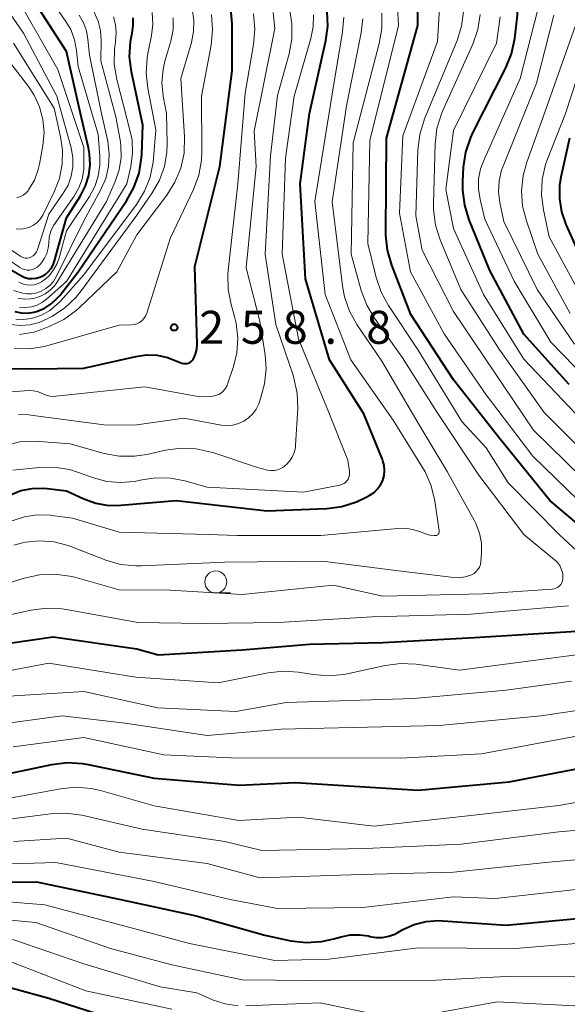
# Model space of a CAD drawing. Units: metres. Extents: x -68000 to -65999, y 25500 to 27000.
# Drawn here: x -66718 to -66656, y 26498 to 26610 of the extents above; entities that cross this region are included whole.
import ezdxf

# ---------------------------------------------------------------- set-up
doc = ezdxf.new("R2010")
doc.units = ezdxf.units.M
for name, color, linetype, lineweight in [('633100_広葉樹林', 7, 'Continuous', 13), ('710100_等高線(計曲線)', 7, 'Continuous', 40), ('710200_等高線(主曲線)', 7, 'Continuous', 13), ('731200_図化機測定による標高点', 7, 'Continuous', 40)]:
    doc.layers.add(name, color=color, linetype=linetype, lineweight=lineweight)
doc.styles.add('Style-WORKING', font='MS Gothic.ttf')

msp = doc.modelspace()

# ---------------------------------------------------------------- linework, layer by layer
at = {"layer": '633100_広葉樹林', "linetype": 'Continuous', "lineweight": 13}
msp.add_line((-66696.01, 26544.48), (-66694.34, 26544.48), dxfattribs=at)
msp.add_circle((-66696.01, 26545.73), 1.25, dxfattribs=at)
at = {"layer": '710100_等高線(計曲線)', "linetype": 'Continuous', "lineweight": 40, "flags": 128}
for points, elevation in [([(-66655.82, 26568.18), (-66661, 26573.92), (-66664.85, 26581.15), (-66667.2, 26586.91), (-66667.71, 26588.57), (-66667.93, 26590.3), (-66667.92, 26591.26), (-66667.83, 26592.91), (-66667.57, 26594.63), (-66667.03, 26596.29), (-66666.76, 26596.87), (-66663.04, 26604.19), (-66662.38, 26605.8), (-66662.02, 26607.53), (-66661.7, 26610.18), (-66661.65, 26611.82), (-66661.88, 26613.46), (-66662.4, 26615.02), (-66662.64, 26615.54), (-66663.92, 26618.08), (-66669, 26623.63), (-66670.36, 26626.8), (-66670.9, 26628.46), (-66671.15, 26630.19)], 290), ([(-66720.23, 26581.77), (-66718.11, 26580.55), (-66717.72, 26580.37), (-66717.3, 26580.26), (-66716.87, 26580.23), (-66716.44, 26580.27), (-66716.03, 26580.38), (-66715.83, 26580.46), (-66715.42, 26580.7), (-66715.05, 26581.01), (-66714.74, 26581.38), (-66714.5, 26581.8), (-66714.33, 26582.24), (-66713, 26587.14), (-66711.4, 26589.66), (-66710.83, 26590.77), (-66710.46, 26591.96), (-66710.3, 26593.2), (-66710.36, 26594.44), (-66710.49, 26595.11), (-66711.4, 26599), (-66713, 26606.07), (-66717.26, 26612.74)], 240), ([(-66652.05, 26549.95), (-66658.02, 26555), (-66663.83, 26562.17), (-66669, 26568.72), (-66673.83, 26576.17), (-66676.01, 26581.78), (-66676.5, 26583.45), (-66676.69, 26585.19), (-66676.69, 26585.49), (-66676.6, 26596.2), (-66673.04, 26609), (-66673.09, 26612)], 280), ([(-66717, 26569.98), (-66711, 26570.05), (-66705.1, 26571.39), (-66703.89, 26571.56), (-66702.68, 26571.51), (-66701.49, 26571.25), (-66701, 26571.08), (-66699.86, 26570.63), (-66699.68, 26570.58), (-66699.5, 26570.56), (-66699.31, 26570.57), (-66699.13, 26570.62), (-66698.96, 26570.69), (-66698.81, 26570.79), (-66698.68, 26570.92), (-66698.57, 26571.07), (-66698.55, 26571.1), (-66698.31, 26571.63), (-66698.17, 26572.19), (-66698.12, 26572.76), (-66698.12, 26572.83), (-66698.4, 26581.6), (-66695.56, 26593), (-66694.14, 26603.86), (-66694.14, 26609.2), (-66694.3, 26610.94)], 260), ([(-66718.84, 26576.49), (-66718.14, 26576.34), (-66717.42, 26576.31), (-66716.71, 26576.41), (-66716.4, 26576.5), (-66715.52, 26576.85), (-66714.73, 26577.36), (-66714.03, 26577.99), (-66713.75, 26578.33), (-66711.67, 26581), (-66706.16, 26589.07), (-66705.31, 26590.59), (-66704.73, 26592.24), (-66704.45, 26593.96), (-66704.43, 26594.4), (-66704.32, 26597.68), (-66705.6, 26603.74), (-66705.81, 26605.47), (-66705.71, 26607.21), (-66705.53, 26608.13), (-66705.4, 26609.01), (-66705.42, 26609.89)], 250), ([(-66677.27, 26556.77), (-66677.03, 26557.28), (-66676.87, 26557.83), (-66676.82, 26558.4), (-66676.86, 26558.97), (-66677, 26559.52), (-66677.06, 26559.67), (-66679.16, 26564.84), (-66683.08, 26571), (-66685.8, 26580.2), (-66686.43, 26591), (-66685.36, 26599), (-66683.48, 26607.32), (-66683.26, 26608.95), (-66683.33, 26610.6)], 270), ([(-66655, 26583.78), (-66656.17, 26586.39), (-66656.67, 26587.81), (-66656.91, 26589.31), (-66656.89, 26590.82), (-66656.74, 26591.8), (-66655.76, 26596.24)], 300), ([(-66724.13, 26570.06), (-66717, 26569.98)], 260), ([(-66719.35, 26555.65), (-66718.16, 26556.12), (-66716.9, 26556.37), (-66715.62, 26556.39), (-66715.19, 26556.35), (-66713, 26556.08), (-66711, 26555.17), (-66709.63, 26554.68), (-66708.2, 26554.44), (-66706.81, 26554.45), (-66700.53, 26555), (-66690.16, 26553.84), (-66683.4, 26554.09), (-66681.67, 26554.31), (-66680.01, 26554.83), (-66678.9, 26555.36), (-66678.49, 26555.59), (-66678.02, 26555.91), (-66677.61, 26556.31), (-66677.27, 26556.77)], 270), ([(-66772.56, 26534.08), (-66768.7, 26536.81), (-66767.19, 26537.69), (-66765.56, 26538.3), (-66764.96, 26538.44), (-66758.14, 26539.86), (-66747.63, 26539), (-66740.49, 26537.51), (-66735.47, 26536.53), (-66725, 26537.97), (-66714.49, 26539.51), (-66705, 26538.12), (-66702.57, 26537.43), (-66693, 26538.03), (-66685.35, 26538.65), (-66677, 26538.84), (-66666.59, 26539.41), (-66655, 26540.15)], 280), ([(-66745.26, 26526.74), (-66737, 26524.43), (-66733.05, 26523.18), (-66731.35, 26522.8), (-66729.6, 26522.72), (-66728.87, 26522.78), (-66720.21, 26523.79), (-66714.65, 26524.98), (-66712.92, 26525.19), (-66711.18, 26525.1), (-66710.52, 26524.98), (-66703, 26523.41), (-66693.37, 26522.63), (-66686.94, 26522.94), (-66673, 26522.06), (-66662.65, 26523), (-66652.25, 26525)], 290), ([(-66724.43, 26511.57), (-66716.39, 26511.61), (-66707, 26509.66), (-66698.24, 26507.76), (-66690.45, 26505.55), (-66687.46, 26504.93), (-66685.73, 26504.73), (-66683.99, 26504.83), (-66682.59, 26505.14), (-66681.75, 26505.39), (-66680.72, 26505.6), (-66679.68, 26505.62), (-66678.64, 26505.47), (-66678.5, 26505.43), (-66677.79, 26505.31), (-66677.06, 26505.31), (-66676.34, 26505.44), (-66675.66, 26505.69), (-66675.4, 26505.82), (-66674.75, 26506.19), (-66673.46, 26506.77), (-66672.08, 26507.12), (-66670.66, 26507.22), (-66670.21, 26507.2), (-66663, 26506.69), (-66650.07, 26507.93)], 300), ([(-66754.71, 26497.58), (-66754.13, 26498.36), (-66753.42, 26499.03), (-66753.3, 26499.12), (-66751.87, 26500.01), (-66750.3, 26500.64), (-66749.53, 26500.84), (-66748.54, 26501.06), (-66746.81, 26501.27), (-66745.07, 26501.19), (-66744.47, 26501.09), (-66741, 26500.39), (-66733, 26501.6), (-66723.31, 26500.69), (-66715, 26498.38), (-66706.38, 26495.62)], 310)]:
    msp.add_lwpolyline(points, dxfattribs=dict(at, elevation=elevation))
at = {"layer": '710200_等高線(主曲線)', "linetype": 'Continuous', "lineweight": 13, "flags": 128}
for points, elevation in [([(-66654.79, 26555), (-66659.95, 26560.05), (-66665.28, 26567), (-66670.04, 26573.96), (-66673.89, 26581), (-66675.14, 26587.69), (-66674.76, 26596.46), (-66670.8, 26607.2), (-66670.61, 26610.39), (-66670.66, 26612.05), (-66671, 26613.68), (-66671.61, 26615.23), (-66672.19, 26616.23), (-66674.42, 26619.58), (-66676.81, 26623.1), (-66677.66, 26624.63), (-66678.23, 26626.27), (-66678.43, 26627.27), (-66679, 26631.13), (-66678.12, 26638.35), (-66678.07, 26639.85)], 282), ([(-66720.78, 26584.51), (-66718.19, 26582.75), (-66718.01, 26582.66), (-66717.83, 26582.59), (-66717.63, 26582.56), (-66717.44, 26582.56), (-66717.24, 26582.6), (-66717.06, 26582.67), (-66717.03, 26582.69), (-66716.79, 26582.84), (-66716.58, 26583.03), (-66716.41, 26583.26), (-66716.27, 26583.51), (-66716.23, 26583.65), (-66715, 26587.56), (-66713.35, 26589.94), (-66712.81, 26590.87), (-66712.44, 26591.88), (-66712.26, 26592.94), (-66712.26, 26594.02), (-66712.45, 26595.1), (-66714.07, 26601), (-66717.86, 26608.14), (-66722.61, 26615)], 236), ([(-66713.05, 26609.48), (-66716.85, 26615)], 242), ([(-66720.48, 26583), (-66718.28, 26581.49), (-66718.02, 26581.35), (-66717.74, 26581.25), (-66717.45, 26581.2), (-66717.15, 26581.21), (-66716.86, 26581.26), (-66716.58, 26581.37), (-66716.33, 26581.52), (-66716.1, 26581.71), (-66716.01, 26581.81), (-66715.83, 26582.03), (-66715.48, 26582.54), (-66715.22, 26583.1), (-66715.06, 26583.69), (-66715.01, 26584.26), (-66714.94, 26584.96), (-66714.75, 26585.64), (-66714.45, 26586.27), (-66714.28, 26586.54), (-66712.13, 26589.61), (-66711.58, 26590.55), (-66711.21, 26591.56), (-66711.02, 26592.63), (-66711, 26593.18), (-66711, 26595.14), (-66713.97, 26604.03), (-66717.94, 26611)], 238), ([(-66718.32, 26573.87), (-66716.71, 26574.16), (-66715.81, 26574.46), (-66714.86, 26574.82), (-66713.29, 26575.59), (-66711.89, 26576.62), (-66711.56, 26576.92), (-66707.28, 26581), (-66705, 26585.23), (-66701.58, 26589.71), (-66700.65, 26591.19), (-66699.99, 26592.8), (-66699.62, 26594.5), (-66699.56, 26596.4), (-66699.97, 26603), (-66698.78, 26607.09), (-66698.54, 26608.35), (-66698.51, 26609.64), (-66698.71, 26610.91)], 256), ([(-66688.13, 26558.96), (-66688, 26559.07), (-66687.62, 26559.47), (-66687.31, 26559.93), (-66687.09, 26560.44), (-66686.96, 26560.98), (-66686.93, 26561.28), (-66686.7, 26565.46), (-66686.76, 26567.21), (-66687.12, 26568.91), (-66687.22, 26569.24), (-66689.19, 26575), (-66690.39, 26583), (-66689.79, 26594.21), (-66689, 26601.04), (-66687.68, 26605.78), (-66687.37, 26607.5), (-66687.35, 26609.24), (-66687.64, 26610.96)], 266), ([(-66651.53, 26546.07), (-66656.92, 26551.08), (-66662.77, 26557), (-66665.28, 26561), (-66668.03, 26563.97), (-66673, 26572.1), (-66676.38, 26577.16), (-66677.21, 26578.69), (-66677.78, 26580.36), (-66678.71, 26584.24), (-66678.48, 26595.93), (-66675.23, 26609), (-66675.38, 26611.74)], 278), ([(-66654.4, 26557.6), (-66659.88, 26563), (-66664.36, 26569.64), (-66669, 26576.48), (-66672.54, 26583.46), (-66673.27, 26587.38), (-66673.03, 26594.89), (-66672.83, 26596.62), (-66672.27, 26598.41), (-66668.58, 26607.3), (-66668.06, 26608.96), (-66667.82, 26610.85)], 284), ([(-66652.52, 26567.48), (-66657.92, 26573), (-66662.07, 26579.93), (-66665.41, 26587), (-66665.97, 26589.24), (-66666.15, 26590.4), (-66666.13, 26591.57), (-66665.9, 26592.72), (-66665.59, 26593.59), (-66661.41, 26603), (-66659.34, 26611)], 292), ([(-66719.08, 26558.44), (-66716.11, 26558.76), (-66714.37, 26558.79), (-66712.65, 26558.52), (-66711.62, 26558.2), (-66709.92, 26557.58), (-66708.41, 26557.17), (-66706.86, 26557.03), (-66705.3, 26557.16), (-66704.71, 26557.29), (-66704.61, 26557.31), (-66702.89, 26557.58), (-66701.15, 26557.54), (-66699.54, 26557.23), (-66697, 26556.52), (-66686.05, 26555.95), (-66681.9, 26556.75), (-66681.67, 26556.82), (-66681.46, 26556.92), (-66681.27, 26557.06), (-66681.1, 26557.23), (-66680.97, 26557.43), (-66680.87, 26557.65), (-66680.81, 26557.88), (-66680.79, 26558.12), (-66680.81, 26558.3), (-66681, 26559.59), (-66683.17, 26565), (-66686.6, 26573.4), (-66688.48, 26583), (-66688.08, 26593.92), (-66687.09, 26601), (-66685.19, 26607.53), (-66684.93, 26608.87), (-66684.9, 26610.23)], 268), ([(-66719, 26578.87), (-66718, 26578.59), (-66717.49, 26578.5), (-66716.98, 26578.49), (-66716.47, 26578.58), (-66716.05, 26578.72), (-66715.85, 26578.81), (-66715.33, 26579.09), (-66714.86, 26579.45), (-66714.47, 26579.89), (-66714.14, 26580.43), (-66711, 26586.8), (-66709.1, 26590.3), (-66708.53, 26591.6), (-66708.2, 26592.98), (-66708.12, 26594.4), (-66708.28, 26595.82), (-66708.32, 26596), (-66709, 26599), (-66710.36, 26605.64), (-66710.54, 26607.46), (-66710.72, 26608.42), (-66711.06, 26609.34), (-66711.56, 26610.18)], 244), ([(-66718.99, 26549.93), (-66718, 26550.17), (-66717.63, 26550.24), (-66716, 26550.4), (-66714.37, 26550.28), (-66712.78, 26549.87), (-66712.51, 26549.77), (-66708.5, 26548.22), (-66706.83, 26547.73), (-66705.09, 26547.55), (-66704.44, 26547.56), (-66695, 26547.98), (-66683.89, 26548.11), (-66675.24, 26547), (-66668.96, 26546.23), (-66668.31, 26546.21), (-66667.66, 26546.3), (-66667.03, 26546.5), (-66666.93, 26546.55), (-66666.65, 26546.71), (-66666.41, 26546.91), (-66666.2, 26547.16), (-66666.04, 26547.43), (-66665.93, 26547.73), (-66665.87, 26548.07), (-66665.8, 26549), (-66665.81, 26550.16), (-66666.03, 26551.3), (-66666.44, 26552.39), (-66666.63, 26552.75), (-66669.72, 26558.28), (-66673, 26563.78), (-66677.15, 26570.85), (-66679.96, 26575), (-66680.8, 26576.52), (-66681.37, 26578.17), (-66681.6, 26579.4), (-66682.76, 26588.96), (-66681.16, 26599.88), (-66679.47, 26608.18), (-66679.29, 26609.77)], 274), ([(-66718.51, 26578.01), (-66717.8, 26577.9), (-66717.09, 26577.92), (-66716.69, 26577.98), (-66716.02, 26578.18), (-66715.4, 26578.5), (-66714.84, 26578.92), (-66714.36, 26579.42), (-66714.1, 26579.8), (-66708.45, 26589), (-66707.44, 26591.28), (-66706.99, 26592.61), (-66706.77, 26593.99), (-66706.8, 26595.4), (-66706.9, 26596.02), (-66707.38, 26598.62), (-66709.09, 26605), (-66709.04, 26607.35), (-66709.12, 26608.45), (-66709.39, 26609.53), (-66709.83, 26610.54)], 246), ([(-66718.34, 26576.94), (-66717.75, 26576.92), (-66717.63, 26576.93), (-66716.96, 26577.02), (-66716.32, 26577.23), (-66715.72, 26577.55), (-66715.25, 26577.91), (-66713, 26579.92), (-66706.11, 26591), (-66705.66, 26593), (-66705.47, 26594.47), (-66705.53, 26595.96), (-66705.73, 26596.98), (-66707.26, 26602.89), (-66707.55, 26604.61), (-66707.53, 26606.36), (-66707.42, 26607.14), (-66707.4, 26607.27), (-66707.32, 26608.19), (-66707.4, 26609.12), (-66707.64, 26610.02)], 248), ([(-66704.01, 26575.97), (-66703.86, 26576.3), (-66701.19, 26584.81), (-66698.55, 26590.37), (-66697.94, 26592), (-66697.62, 26593.71), (-66697.58, 26594.73), (-66697.62, 26601), (-66696.54, 26606.8), (-66696.37, 26608.53), (-66696.51, 26610.27)], 258), ([(-66703.15, 26609.18), (-66703.23, 26610.49)], 252), ([(-66702, 26604.03), (-66701.79, 26604.95), (-66701.13, 26607.25), (-66700.87, 26608.56), (-66700.85, 26609.89)], 254), ([(-66693.63, 26571.77), (-66693.52, 26573.47), (-66693.71, 26575.16), (-66693.89, 26575.92), (-66694.28, 26577.28), (-66694.61, 26578.99), (-66694.64, 26580.73), (-66694.61, 26581.14), (-66693.51, 26591), (-66692.67, 26601.33), (-66691.72, 26606.87), (-66691.57, 26608.61), (-66691.73, 26610.34)], 262), ([(-66692.54, 26581.46), (-66691.43, 26593), (-66691.63, 26597), (-66689.31, 26608.69), (-66689.5, 26610.5)], 264), ([(-66671.11, 26554.95), (-66671.51, 26556.65), (-66672.21, 26558.25), (-66672.51, 26558.76), (-66675.85, 26564.15), (-66680.67, 26571), (-66683.56, 26578.44), (-66684.76, 26589), (-66682.78, 26601.22), (-66681.59, 26608.28), (-66681.46, 26609.95)], 272), ([(-66656.57, 26546.68), (-66656.69, 26547.12), (-66656.87, 26547.53), (-66657.13, 26547.9), (-66657.44, 26548.22), (-66657.49, 26548.25), (-66661, 26551.13), (-66666.12, 26557.88), (-66670.85, 26565), (-66674.77, 26571.23), (-66677.97, 26575.72), (-66678.85, 26577.23), (-66679.47, 26578.88), (-66680.6, 26583), (-66680.38, 26595.66), (-66677.42, 26606.96), (-66677.13, 26608.67), (-66677.14, 26610.42)], 276), ([(-66652.83, 26559.17), (-66658.66, 26565), (-66663.78, 26572.22), (-66668.14, 26579), (-66670.5, 26584.66), (-66671.03, 26586.32), (-66671.27, 26588.05), (-66671.27, 26588.83), (-66671.06, 26595.57), (-66670.86, 26597.3), (-66670.35, 26598.97), (-66670.19, 26599.36), (-66666.79, 26606.91), (-66666.22, 26608.56), (-66665.94, 26610.28)], 286), ([(-66655.12, 26564.88), (-66661, 26571.08), (-66665.57, 26578.43), (-66669, 26585.93), (-66669.87, 26590.38), (-66669, 26597.06), (-66664.08, 26607), (-66663.68, 26610)], 288), ([(-66655.23, 26572.77), (-66659.48, 26579), (-66663.26, 26586.74), (-66663.71, 26588.87), (-66663.86, 26590.11), (-66663.79, 26591.35), (-66663.51, 26592.57), (-66663.35, 26593.02), (-66659.55, 26602.45), (-66657.58, 26610.21)], 294), ([(-66718.75, 26575.63), (-66717.86, 26575.59), (-66716.99, 26575.71), (-66716.86, 26575.74), (-66715.83, 26576.09), (-66714.87, 26576.62), (-66714.03, 26577.31), (-66713.72, 26577.63), (-66711, 26580.66), (-66705.03, 26588.67), (-66704.11, 26590.16), (-66703.47, 26591.78), (-66703.12, 26593.48), (-66703.08, 26593.9), (-66702.83, 26597.17), (-66703.75, 26601.88), (-66703.94, 26603.61), (-66703.82, 26605.35), (-66703.73, 26605.83), (-66703.31, 26607.88), (-66703.15, 26609.18)], 252), ([(-66718.39, 26579.81), (-66717.98, 26579.63), (-66717.54, 26579.52), (-66717.1, 26579.49), (-66716.65, 26579.53), (-66716.22, 26579.66), (-66715.81, 26579.85), (-66715.6, 26580), (-66714.97, 26580.56), (-66714.45, 26581.23), (-66714.05, 26581.97), (-66713.83, 26582.61), (-66713, 26585.66), (-66710.38, 26589.59), (-66709.78, 26590.69), (-66709.37, 26591.88), (-66709.18, 26593.12), (-66709.19, 26594.14), (-66709.38, 26596.62), (-66711.64, 26604.36), (-66711.83, 26606.17), (-66712.07, 26607.39), (-66712.51, 26608.56), (-66713.05, 26609.48)], 242), ([(-66661.24, 26590.23), (-66661.06, 26591.96), (-66660.64, 26593.48), (-66659, 26597.97), (-66655.1, 26609)], 296), ([(-66718.71, 26585.88), (-66718.2, 26585.86), (-66717.68, 26585.92), (-66717.19, 26586.08), (-66716.73, 26586.31), (-66716.32, 26586.63), (-66715.97, 26587.01), (-66715.69, 26587.44), (-66715.65, 26587.51), (-66714.37, 26590.12), (-66713.78, 26591.63), (-66713.46, 26593.23), (-66713.43, 26594.85), (-66713.65, 26596.35), (-66714.4, 26599.6), (-66719, 26607)], 234), ([(-66654.2, 26577.8), (-66658.11, 26585), (-66658.77, 26588.04), (-66658.99, 26589.77), (-66658.9, 26591.51), (-66658.51, 26593.21), (-66658.3, 26593.82), (-66656.25, 26599), (-66653.62, 26607)], 298), ([(-66718.62, 26589.44), (-66718.25, 26589.55), (-66717.91, 26589.73), (-66717.61, 26589.96), (-66717.35, 26590.23), (-66717.29, 26590.32), (-66716.64, 26591.43), (-66716.2, 26592.64), (-66716.07, 26593.23), (-66715.68, 26595.36), (-66715.54, 26596.84), (-66715.66, 26598.32), (-66716.04, 26599.76), (-66716.66, 26601.11), (-66717.29, 26602.07), (-66720.17, 26605.83)], 232), ([(-66719.33, 26575.03), (-66718.24, 26574.91), (-66717.15, 26574.99), (-66716.09, 26575.25), (-66715.17, 26575.65), (-66714.66, 26575.93), (-66713.2, 26576.88), (-66711.92, 26578.07), (-66711.3, 26578.84), (-66705, 26587.45), (-66703.23, 26590), (-66702.41, 26591.43), (-66701.85, 26592.98), (-66701.57, 26594.6), (-66701.54, 26595.65), (-66701.63, 26599), (-66701.99, 26601), (-66702.13, 26602.52), (-66702, 26604.03)], 254), ([(-66655.72, 26576.28), (-66659.4, 26583), (-66660.7, 26586.8), (-66661.12, 26588.49), (-66661.24, 26590.23)], 296), ([(-66718.45, 26564.77), (-66717.23, 26564.74), (-66717.04, 26564.72), (-66708.45, 26563.55), (-66705, 26563.6), (-66699.64, 26564.36), (-66695.39, 26563.58), (-66694.73, 26563.52), (-66694.07, 26563.57), (-66693.43, 26563.74), (-66692.82, 26564.01), (-66692.28, 26564.39), (-66691.81, 26564.85), (-66691.42, 26565.39), (-66691.13, 26566), (-66690.92, 26566.58), (-66690.46, 26568.26), (-66690.3, 26570), (-66690.41, 26571.55), (-66691, 26575.39), (-66692.54, 26581.46)], 264), ([(-66718.94, 26572.28), (-66717.2, 26572.24), (-66715.48, 26572.51), (-66715.12, 26572.61), (-66707, 26574.92), (-66705.64, 26574.96), (-66705.3, 26575), (-66704.98, 26575.1), (-66704.69, 26575.25), (-66704.42, 26575.44), (-66704.19, 26575.69), (-66704.01, 26575.97)], 258), ([(-66721.83, 26567.17), (-66717.28, 26567.49), (-66716.78, 26567.48), (-66716.29, 26567.38), (-66715.82, 26567.2), (-66715.73, 26567.16), (-66715.3, 26566.97), (-66714.84, 26566.87), (-66714.37, 26566.84), (-66714.18, 26566.85), (-66704.07, 26567.93), (-66698.02, 26566.84), (-66697.26, 26566.77), (-66696.49, 26566.84), (-66696, 26566.95), (-66695.68, 26567.07), (-66695.38, 26567.26), (-66695.12, 26567.48), (-66694.9, 26567.76), (-66694.73, 26568.06), (-66694.67, 26568.23), (-66694.03, 26570.12), (-66693.63, 26571.77)], 262), ([(-66719.99, 26561.27), (-66718.29, 26561.66), (-66716.55, 26561.75), (-66716.07, 26561.72), (-66712.57, 26561.43), (-66708.71, 26560.36), (-66706.99, 26560.05), (-66705.25, 26560.03), (-66703.86, 26560.24), (-66701.71, 26560.72), (-66699.99, 26560.95), (-66698.25, 26560.88), (-66696.54, 26560.51), (-66696.36, 26560.45), (-66691.26, 26558.74), (-66690.13, 26558.46), (-66689.75, 26558.4), (-66689.36, 26558.41), (-66688.98, 26558.49), (-66688.61, 26558.63), (-66688.28, 26558.83), (-66688.13, 26558.96)], 266), ([(-66719.16, 26552.67), (-66717.76, 26553.14), (-66716.3, 26553.36), (-66714.82, 26553.33), (-66714.66, 26553.31), (-66712.32, 26553), (-66707, 26551.41), (-66696.88, 26551.12), (-66693.58, 26551), (-66684.08, 26551), (-66675.33, 26551.83), (-66674.4, 26551.84), (-66673.48, 26551.68), (-66672.85, 26551.48), (-66672.18, 26551.21), (-66671.69, 26551.06), (-66671.18, 26551), (-66671.09, 26551), (-66671.01, 26551.01), (-66670.93, 26551.03), (-66670.85, 26551.07), (-66670.78, 26551.11), (-66670.72, 26551.17), (-66670.67, 26551.24), (-66670.64, 26551.32), (-66670.62, 26551.4), (-66670.61, 26551.49), (-66670.61, 26551.56), (-66671.11, 26554.95)], 272), ([(-66725, 26543.92), (-66717.78, 26546.18), (-66716.07, 26546.56), (-66714.33, 26546.63), (-66712.61, 26546.4), (-66712.05, 26546.26), (-66707, 26544.82), (-66701.19, 26544.81), (-66693, 26544.31), (-66682.65, 26545.35), (-66677, 26544.1), (-66665.61, 26544.39), (-66657.78, 26544.92), (-66657.55, 26544.95), (-66657.33, 26545.03), (-66657.13, 26545.14), (-66656.95, 26545.29), (-66656.79, 26545.46), (-66656.67, 26545.66), (-66656.59, 26545.88), (-66656.55, 26546.1), (-66656.54, 26546.24), (-66656.57, 26546.68)], 276), ([(-66721, 26541.65), (-66716.99, 26542.54), (-66715.26, 26542.77), (-66713.52, 26542.69), (-66712.99, 26542.61), (-66704.89, 26541.11), (-66697.48, 26541), (-66688.88, 26541.12), (-66678.24, 26541.76), (-66667, 26542.06), (-66655.89, 26543)], 278), ([(-66725, 26534.6), (-66715, 26536.48), (-66705.11, 26534.89), (-66695.75, 26534.25), (-66690.07, 26535.4), (-66688.34, 26535.59), (-66686.6, 26535.48), (-66686.38, 26535.45), (-66684.94, 26535.2), (-66683.2, 26535.05), (-66681.47, 26535.21), (-66681.08, 26535.29), (-66676.75, 26536.24), (-66675.02, 26536.47), (-66673.22, 26536.39), (-66668.29, 26535.71), (-66655, 26537.43)], 282), ([(-66721.38, 26532.62), (-66711, 26533.29), (-66702.6, 26531.4), (-66693.74, 26531), (-66687.99, 26532.01), (-66673.51, 26532.49), (-66663, 26533.43), (-66655.55, 26534.45)], 284), ([(-66725, 26528.97), (-66713.49, 26530.51), (-66706.32, 26529.68), (-66697, 26528.27), (-66688.59, 26529), (-66670.61, 26529.39), (-66659, 26530.51), (-66650.16, 26531.84)], 286), ([(-66719.04, 26527), (-66711, 26528.03), (-66701.91, 26526.09), (-66694.26, 26525.74), (-66675, 26525.7), (-66665.81, 26526.19), (-66655, 26528.21)], 288), ([(-66720.27, 26521), (-66713.65, 26522.22), (-66711.91, 26522.39), (-66710.17, 26522.25), (-66709.1, 26522.01)], 292), ([(-66709.1, 26522.01), (-66703, 26520.28), (-66693.39, 26518.61), (-66686.61, 26519), (-66678.03, 26517.97), (-66667, 26519.16), (-66657, 26520.3), (-66647, 26522.1)], 292), ([(-66721, 26518.56), (-66714.8, 26519.38), (-66713.06, 26519.45), (-66711.23, 26519.2), (-66704.39, 26517.61), (-66695, 26516.23), (-66690.79, 26515.21), (-66679, 26515.43), (-66668.1, 26515.9), (-66657, 26517.3), (-66647, 26518.18)], 294), ([(-66770.55, 26497.21), (-66770.4, 26498.95), (-66769.95, 26500.63), (-66769.6, 26501.47), (-66766.07, 26508.97), (-66765.2, 26510.47), (-66764.07, 26511.8), (-66763.38, 26512.43), (-66760.88, 26514.49), (-66759.44, 26515.47), (-66757.86, 26516.19), (-66756.62, 26516.54), (-66752.6, 26517.4), (-66743, 26516.75), (-66733.48, 26514.52), (-66723, 26513.55), (-66714.19, 26513.81), (-66703, 26511.67), (-66694.39, 26509.61), (-66689, 26508.61), (-66679.3, 26508.7), (-66669, 26509.92), (-66664.26, 26509.74), (-66653, 26511)], 298), ([(-66719, 26516.23), (-66713, 26516.59), (-66707, 26515), (-66697, 26513.73), (-66691, 26512.1), (-66679.53, 26512.47), (-66669, 26512.74), (-66658.15, 26513.85), (-66647, 26514.87)], 296), ([(-66757, 26510.11), (-66755.46, 26510.93), (-66753.81, 26511.48), (-66752.63, 26511.68), (-66745.53, 26512.47), (-66737, 26510.83), (-66726.11, 26509.89), (-66715.44, 26509), (-66707.2, 26506.8), (-66699, 26504.61), (-66689.31, 26502.69), (-66683.17, 26502.83), (-66673, 26504.13), (-66661.95, 26504.05), (-66651, 26504.96)], 302), ([(-66763.46, 26496.77), (-66762.97, 26498.45), (-66762.2, 26500.01), (-66761.55, 26500.96), (-66758.42, 26505), (-66754.89, 26507.34), (-66753.36, 26508.18), (-66751.71, 26508.73), (-66750.75, 26508.91), (-66744.16, 26509.84), (-66735, 26508.66), (-66724.29, 26507.71), (-66716.48, 26507), (-66707.97, 26504.03), (-66701, 26502.19), (-66693, 26500.47), (-66681.64, 26500.36), (-66671, 26500.46)], 304), ([(-66760.34, 26496.95), (-66759.68, 26498.56), (-66759.1, 26499.56), (-66758.28, 26500.78), (-66757.19, 26502.15), (-66755.88, 26503.3), (-66754.42, 26504.19), (-66750.98, 26505.91), (-66749.36, 26506.55), (-66747.65, 26506.89), (-66746.79, 26506.95), (-66738.83, 26507.17), (-66729, 26506.05), (-66718.96, 26505.04), (-66711, 26502.32)], 306), ([(-66745, 26504.6), (-66739, 26504.71), (-66728.28, 26503.72), (-66719, 26502.42), (-66710.77, 26499.23), (-66701, 26497.15)], 308), ([(-66711, 26502.32), (-66702.32, 26499.68), (-66698.18, 26499), (-66696.37, 26498.22), (-66694.95, 26497.74), (-66693.47, 26497.52)], 306), ([(-66671, 26500.46), (-66663, 26500.85), (-66651.17, 26500.83), (-66643, 26500.05), (-66638.21, 26499.79), (-66630.8, 26497.2)], 304), ([(-66692.6, 26497.51), (-66684.14, 26497.86), (-66676.91, 26496.36)], 306), ([(-66673.08, 26496.32), (-66664.02, 26497.98), (-66653, 26497.4)], 306)]:
    msp.add_lwpolyline(points, dxfattribs=dict(at, elevation=elevation))
at = {"layer": '731200_図化機測定による標高点', "linetype": 'Continuous', "lineweight": 40}
msp.add_circle((-66700.75, 26574.69, 258.79), 0.375, dxfattribs=at)

# ---------------------------------------------------------------- texts
at = {"layer": '731200_図化機測定による標高点', "linetype": 'Continuous', "lineweight": 40, "style": 'Style-WORKING'}
for s, p in [('2', (-66697.9, 26572.82, -10)), ('5', (-66693.15, 26572.82, -10)), ('8', (-66688.4, 26572.82, -10)), ('8', (-66678.9, 26572.82, -10)), ('.', (-66683.65, 26572.82, -10))]:
    msp.add_text(s, height=3.75, dxfattribs=at).set_placement(p)

doc.saveas('drawing.dxf')
